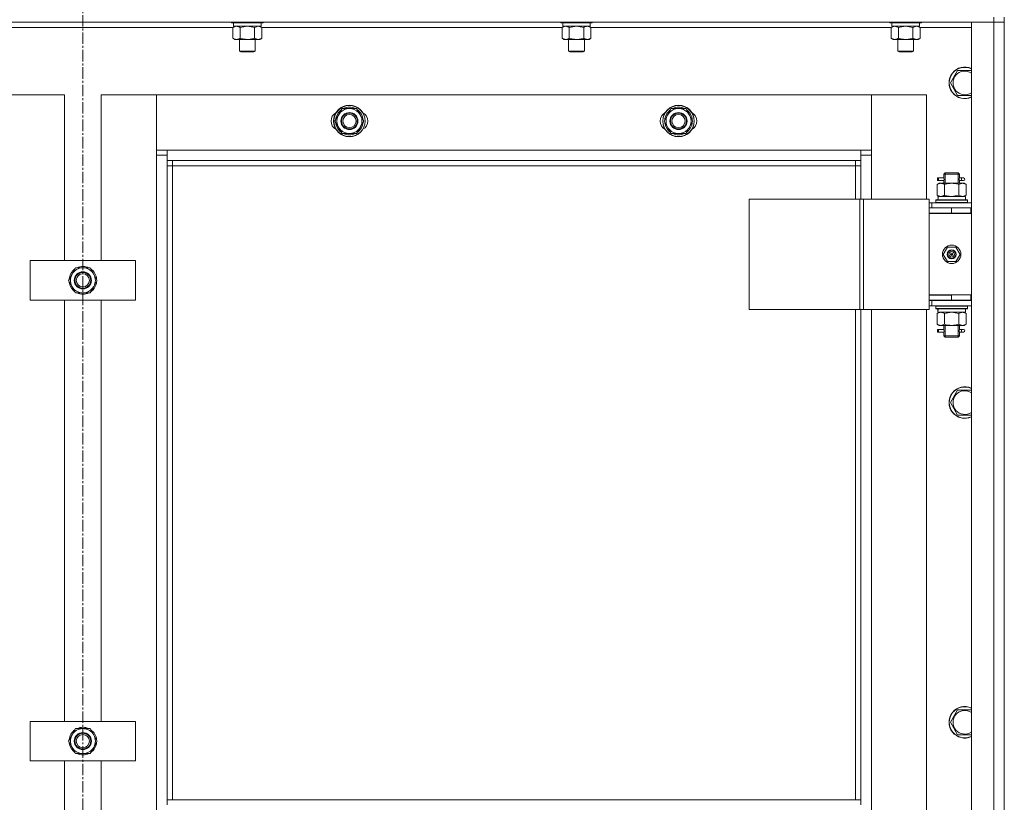
# Model space of a CAD drawing. Units: millimetres. Extents: x 0 to 30397, y -7 to 21000.
# Drawn here: x 10266 to 11014, y 15388 to 15982 of the extents above; entities that cross this region are included whole.
import ezdxf

# ---------------------------------------------------------------- set-up
doc = ezdxf.new("R2010")
doc.units = ezdxf.units.MM
doc.linetypes.add('K5LT_AXLED', pattern=[13.225, 8.725, -1.5, 1.5, -1.5])
doc.linetypes.add('K5LT_THIN', pattern=[0])
for name, color, linetype, true_color in [('OSI', 2, 'Continuous', 0xffff00), ('R', 1, 'Continuous', 0xff0000), ('WELDING', 7, 'Continuous', 0xffffff)]:
    doc.layers.add(name, color=color, linetype=linetype, true_color=true_color)

msp = doc.modelspace()

# ---------------------------------------------------------------- linework, layer by layer
at = {"layer": 'OSI', "color": 30, "linetype": 'K5LT_AXLED', "lineweight": 13, "true_color": 0xff8000}
msp.add_line((10314.24, 17757.85), (10314.24, 13331.85), dxfattribs=at)
at = {"layer": 'R', "color": 7, "linetype": 'K5LT_THIN', "lineweight": 13}
for p, q in [((9622.24, 15980.21), (11006.24, 15980.21)), ((10427.24, 15980.21), (10427.24, 15980.01)), ((10427.24, 15980.01), (10427.41, 15979.71)), ((10428.85, 15980.01), (10427.24, 15980.01)), ((10429, 15979.71), (10427.41, 15979.71)), ((10428.74, 15979.71), (10428.74, 15977.21)), ((10451.24, 15980.01), (10428.85, 15980.01)), ((10451.07, 15979.71), (10429, 15979.71)), ((10449.74, 15979.71), (10449.74, 15977.21)), ((10451.24, 15980.01), (10451.07, 15979.71)), ((10451.24, 15980.21), (10451.24, 15980.01)), ((10677.24, 15980.21), (10677.24, 15980.01)), ((10677.24, 15980.01), (10677.41, 15979.71)), ((10678.85, 15980.01), (10677.24, 15980.01)), ((10679, 15979.71), (10677.41, 15979.71)), ((10678.74, 15979.71), (10678.74, 15977.21)), ((10701.24, 15980.01), (10678.85, 15980.01)), ((10701.07, 15979.71), (10679, 15979.71)), ((10699.74, 15979.71), (10699.74, 15977.21)), ((10701.24, 15980.01), (10701.07, 15979.71)), ((10701.24, 15980.21), (10701.24, 15980.01)), ((10927.24, 15980.21), (10927.24, 15980.01)), ((10927.24, 15980.01), (10927.41, 15979.71)), ((10928.85, 15980.01), (10927.24, 15980.01)), ((10929, 15979.71), (10927.41, 15979.71)), ((10928.74, 15979.71), (10928.74, 15977.21)), ((10951.24, 15980.01), (10928.85, 15980.01)), ((10951.07, 15979.71), (10929, 15979.71)), ((10949.74, 15979.71), (10949.74, 15977.21)), ((10951.24, 15980.01), (10951.07, 15979.71)), ((10951.24, 15980.21), (10951.24, 15980.01)), ((11006.24, 15980.21), (10989.24, 15980.21)), ((10989.24, 15980.21), (10989.24, 14188.21)), ((11006.24, 15984.21), (11006.24, 15980.21)), ((11006.24, 15980.21), (11006.24, 14188.21)), ((11014.24, 15980.21), (11006.24, 15980.21)), ((11006.24, 15980.21), (11014.24, 15980.21)), ((11014.24, 15984.21), (11014.24, 15980.21)), ((11014.24, 14188.21), (11014.24, 15980.21)), ((10200.21, 15976.21), (10428.27, 15976.21)), ((10428.27, 15976.36), (10429.74, 15977.21)), ((10428.27, 15976.36), (10428.27, 15968.05)), ((10449.74, 15977.21), (10428.74, 15977.21)), ((10433.76, 15976.36), (10433.76, 15968.05)), ((10444.73, 15976.36), (10444.73, 15968.05)), ((10450.21, 15976.36), (10448.74, 15977.21)), ((10450.21, 15976.36), (10450.21, 15968.05)), ((10450.21, 15976.21), (10678.27, 15976.21)), ((10678.27, 15976.36), (10679.74, 15977.21)), ((10678.27, 15976.36), (10678.27, 15968.05)), ((10699.74, 15977.21), (10678.74, 15977.21)), ((10683.76, 15976.36), (10683.76, 15968.05)), ((10694.73, 15976.36), (10694.73, 15968.05)), ((10700.21, 15976.36), (10698.74, 15977.21)), ((10700.21, 15976.36), (10700.21, 15968.05)), ((10700.21, 15976.21), (10928.27, 15976.21)), ((10928.27, 15976.36), (10929.74, 15977.21)), ((10928.27, 15976.36), (10928.27, 15968.05)), ((10949.74, 15977.21), (10928.74, 15977.21)), ((10933.76, 15976.36), (10933.76, 15968.05)), ((10944.73, 15976.36), (10944.73, 15968.05)), ((10950.21, 15976.36), (10948.74, 15977.21)), ((10950.21, 15976.36), (10950.21, 15968.05)), ((10950.21, 15976.21), (10989.24, 15976.21)), ((10428.27, 15968.05), (10429.74, 15967.21)), ((10431.01, 15967.21), (10429.74, 15967.21)), ((10448.74, 15967.21), (10431.01, 15967.21)), ((10433.24, 15967.21), (10433.24, 15958.28)), ((10445.24, 15967.21), (10445.24, 15958.28)), ((10450.21, 15968.05), (10448.74, 15967.21)), ((10678.27, 15968.05), (10679.74, 15967.21)), ((10681.01, 15967.21), (10679.74, 15967.21)), ((10698.74, 15967.21), (10681.01, 15967.21)), ((10683.24, 15967.21), (10683.24, 15958.28)), ((10695.24, 15967.21), (10695.24, 15958.28)), ((10700.21, 15968.05), (10698.74, 15967.21)), ((10928.27, 15968.05), (10929.74, 15967.21)), ((10931.01, 15967.21), (10929.74, 15967.21)), ((10948.74, 15967.21), (10931.01, 15967.21)), ((10933.24, 15967.21), (10933.24, 15958.28)), ((10945.24, 15967.21), (10945.24, 15958.28)), ((10950.21, 15968.05), (10948.74, 15967.21)), ((10433.24, 15958.28), (10434.24, 15957.71)), ((10434.04, 15958.28), (10433.24, 15958.28)), ((10445.24, 15958.28), (10434.04, 15958.28)), ((10434.91, 15957.71), (10434.24, 15957.71)), ((10444.24, 15957.71), (10434.91, 15957.71)), ((10445.24, 15958.28), (10444.24, 15957.71)), ((10683.24, 15958.28), (10684.24, 15957.71)), ((10684.04, 15958.28), (10683.24, 15958.28)), ((10695.24, 15958.28), (10684.04, 15958.28)), ((10684.91, 15957.71), (10684.24, 15957.71)), ((10694.24, 15957.71), (10684.91, 15957.71)), ((10695.24, 15958.28), (10694.24, 15957.71)), ((10933.24, 15958.28), (10934.24, 15957.71)), ((10934.04, 15958.28), (10933.24, 15958.28)), ((10945.24, 15958.28), (10934.04, 15958.28)), ((10934.91, 15957.71), (10934.24, 15957.71)), ((10944.24, 15957.71), (10934.91, 15957.71)), ((10945.24, 15958.28), (10944.24, 15957.71)), ((10978.76, 15943.71), (10973.27, 15934.21)), ((10989.24, 15943.71), (10978.76, 15943.71)), ((10973.27, 15934.21), (10978.76, 15924.71)), ((10258.24, 15925.21), (10300.24, 15925.21)), ((10300.24, 15925.21), (10300.24, 15799.21)), ((10328.24, 15925.21), (10370.24, 15925.21)), ((10328.24, 15799.21), (10328.24, 15925.21)), ((10370.24, 15925.21), (10370.24, 15879.21)), ((10370.24, 15925.21), (10913.24, 15925.21)), ((10370.24, 15883.21), (10370.24, 15925.21)), ((10913.24, 15925.21), (10955.24, 15925.21)), ((10913.24, 15879.21), (10913.24, 15925.21)), ((10913.24, 15925.21), (10913.24, 15883.21)), ((10955.24, 15925.21), (10955.24, 15845.96)), ((10978.76, 15924.71), (10989.24, 15924.71)), ((10511.26, 15914.71), (10505.77, 15905.21)), ((10516.74, 15914.71), (10511.26, 15914.71)), ((10522.23, 15914.71), (10516.74, 15914.71)), ((10527.71, 15905.21), (10522.23, 15914.71)), ((10761.26, 15914.71), (10755.77, 15905.21)), ((10766.74, 15914.71), (10761.26, 15914.71)), ((10772.23, 15914.71), (10766.74, 15914.71)), ((10777.71, 15905.21), (10772.23, 15914.71)), ((10505.77, 15905.21), (10511.26, 15895.71)), ((10506.29, 15906.22), (10506.36, 15906.22)), ((10506.42, 15904.07), (10506.3, 15904.07)), ((10507.1, 15902.91), (10506.49, 15902.91)), ((10522.23, 15895.71), (10527.71, 15905.21)), ((10755.77, 15905.21), (10761.26, 15895.71)), ((10756.29, 15906.22), (10756.36, 15906.22)), ((10756.42, 15904.07), (10756.3, 15904.07)), ((10757.1, 15902.91), (10756.49, 15902.91)), ((10772.23, 15895.71), (10777.71, 15905.21)), ((10511.26, 15895.71), (10516.74, 15895.71)), ((10516.74, 15895.71), (10522.23, 15895.71)), ((10761.26, 15895.71), (10766.74, 15895.71)), ((10766.74, 15895.71), (10772.23, 15895.71)), ((10378.24, 15883.21), (10370.24, 15883.21)), ((10378.24, 15875.21), (10378.24, 15883.21)), ((10905.24, 15883.21), (10378.24, 15883.21)), ((10913.24, 15883.21), (10905.24, 15883.21)), ((10905.24, 15883.21), (10905.24, 15875.21)), ((10370.24, 15879.21), (10378.24, 15879.21)), ((10370.24, 15879.21), (10370.24, 14289.21)), ((10378.24, 15875.21), (10905.24, 15875.21)), ((10378.24, 15389.71), (10378.24, 15875.21)), ((10382.24, 15871.21), (10382.24, 15875.21)), ((10901.24, 15875.21), (10901.24, 15871.21)), ((10905.24, 15879.21), (10913.24, 15879.21)), ((10905.24, 15875.21), (10905.24, 15845.96)), ((10913.24, 15845.96), (10913.24, 15879.21)), ((10382.24, 15871.21), (10378.24, 15871.21)), ((10382.24, 15871.21), (10901.24, 15871.21)), ((10382.24, 15389.71), (10382.24, 15871.21)), ((10901.24, 15871.21), (10905.24, 15871.21)), ((10901.24, 15871.21), (10901.24, 15845.96)), ((10968.24, 15864.96), (10969.24, 15865.96)), ((10969.19, 15864.96), (10969.19, 15865.9)), ((10969.24, 15865.96), (10974.24, 15865.96)), ((10974.24, 15865.96), (10979.24, 15865.96)), ((10980.24, 15864.96), (10979.24, 15865.96)), ((10979.29, 15864.96), (10979.29, 15865.9)), ((10963.27, 15857.11), (10964.74, 15857.96)), ((10966.46, 15861.96), (10963.46, 15861.96)), ((10963.46, 15861.96), (10963.46, 15859.96)), ((10966.46, 15859.96), (10963.46, 15859.96)), ((10964.24, 15861.96), (10968.35, 15861.96)), ((10964.24, 15859.96), (10964.24, 15861.96)), ((10964.24, 15859.96), (10968.35, 15859.96)), ((10966.01, 15857.96), (10964.74, 15857.96)), ((10974.24, 15857.96), (10966.01, 15857.96)), ((10968.35, 15861.96), (10966.46, 15861.96)), ((10968.35, 15859.96), (10966.46, 15859.96)), ((10968.24, 15864.96), (10974.24, 15864.96)), ((10968.24, 15864.96), (10968.24, 15862.46)), ((10968.24, 15859.46), (10968.24, 15857.96)), ((10969.19, 15864.96), (10969.19, 15857.96)), ((10974.24, 15864.96), (10980.24, 15864.96)), ((10982.47, 15857.96), (10974.24, 15857.96)), ((10979.29, 15864.96), (10979.29, 15857.96)), ((10980.14, 15861.96), (10981.94, 15861.96)), ((10980.14, 15859.96), (10981.94, 15859.96)), ((10980.24, 15864.96), (10980.24, 15862.46)), ((10980.24, 15859.46), (10980.24, 15857.96)), ((10981.94, 15861.96), (10983.24, 15861.96)), ((10981.94, 15859.96), (10983.24, 15859.96)), ((10983.74, 15857.96), (10982.47, 15857.96)), ((10985.21, 15857.11), (10983.74, 15857.96)), ((10963.27, 15857.11), (10963.27, 15848.8)), ((10968.76, 15857.11), (10968.76, 15848.8)), ((10979.73, 15857.11), (10979.73, 15848.8)), ((10985.21, 15857.11), (10985.21, 15848.8)), ((10820.36, 15845.96), (10904.57, 15845.96)), ((10820.36, 15845.96), (10820.36, 15761.96)), ((10904.57, 15845.96), (10904.57, 15761.96)), ((10904.57, 15845.96), (10907.22, 15845.96)), ((10907.22, 15845.96), (10907.22, 15761.96)), ((10907.22, 15845.96), (10957.22, 15845.96)), ((10957.22, 15845.96), (10957.22, 15761.96)), ((10957.22, 15842.96), (10959.24, 15842.96)), ((10989.24, 15842.96), (10959.24, 15842.96)), ((10959.24, 15839.21), (10959.24, 15842.96)), ((10962.24, 15845.16), (10962.41, 15845.46)), ((10962.24, 15843.26), (10962.24, 15845.16)), ((10986.24, 15845.16), (10962.24, 15845.16)), ((10962.24, 15843.26), (10962.41, 15842.96)), ((10986.24, 15843.26), (10962.24, 15843.26)), ((10986.07, 15845.46), (10962.41, 15845.46)), ((10963.27, 15848.8), (10964.74, 15847.96)), ((10963.79, 15847.96), (10963.87, 15846.58)), ((10963.79, 15847.96), (10963.99, 15847.96)), ((10984.74, 15847.96), (10963.99, 15847.96)), ((10985.21, 15848.8), (10983.74, 15847.96)), ((10984.74, 15845.46), (10984.74, 15847.96)), ((10986.24, 15845.16), (10986.07, 15845.46)), ((10986.24, 15843.26), (10986.07, 15842.96)), ((10986.24, 15843.26), (10986.24, 15845.16)), ((10957.22, 15838.96), (10957.24, 15838.96)), ((10957.24, 15835.21), (10957.24, 15839.21)), ((10974.24, 15839.21), (10957.24, 15839.21)), ((10974.24, 15835.21), (10957.24, 15835.21)), ((10968.24, 15835.21), (10968.24, 15834.96)), ((10988.74, 15839.21), (10974.24, 15839.21)), ((10974.24, 15835.21), (10974.24, 15839.21)), ((10988.74, 15835.21), (10974.24, 15835.21)), ((10980.24, 15835.21), (10980.24, 15834.96)), ((10988.74, 15835.21), (10988.74, 15839.21)), ((10989.24, 15839.21), (10988.74, 15839.21)), ((10989.24, 15835.21), (10988.74, 15835.21)), ((11014.24, 15835.21), (11014.24, 15839.21)), ((10989.24, 15834.96), (10957.24, 15834.96)), ((10957.24, 15772.96), (10957.24, 15834.96)), ((10971.06, 15809.46), (10967.89, 15803.96)), ((10977.42, 15809.46), (10971.06, 15809.46)), ((10980.59, 15803.96), (10977.42, 15809.46)), ((10274.24, 15799.21), (10274.24, 15769.21)), ((10354.24, 15799.21), (10274.24, 15799.21)), ((10354.24, 15769.21), (10354.24, 15799.21)), ((10967.89, 15803.96), (10971.06, 15798.46)), ((10971.06, 15798.46), (10977.42, 15798.46)), ((10974.24, 15803.96), (10973.34, 15803.96)), ((10974.24, 15803.96), (10975.14, 15803.96)), ((10977.42, 15798.46), (10980.59, 15803.96)), ((10308.76, 15793.71), (10306.01, 15788.96)), ((10319.73, 15793.71), (10308.76, 15793.71)), ((10325.21, 15784.21), (10319.73, 15793.71)), ((10306.01, 15788.96), (10303.27, 15784.21)), ((10303.27, 15784.21), (10308.76, 15774.71)), ((10303.79, 15785.22), (10303.86, 15785.22)), ((10303.92, 15783.07), (10303.8, 15783.07)), ((10322.47, 15779.46), (10325.21, 15784.21)), ((10304.6, 15781.91), (10303.99, 15781.91)), ((10319.73, 15774.71), (10322.47, 15779.46)), ((10274.24, 15769.21), (10354.24, 15769.21)), ((10300.24, 15769.21), (10300.24, 15449.21)), ((10308.76, 15774.71), (10319.73, 15774.71)), ((10328.24, 15449.21), (10328.24, 15769.21)), ((10959.24, 15768.96), (10957.22, 15768.96)), ((10957.24, 15773.21), (10974.24, 15773.21)), ((10957.24, 15773.21), (10957.24, 15769.21)), ((10974.24, 15772.96), (10957.24, 15772.96)), ((10957.24, 15769.21), (10974.24, 15769.21)), ((10959.24, 15768.96), (10959.24, 15764.96)), ((10959.24, 15768.96), (10989.24, 15768.96)), ((10968.24, 15769.21), (10968.24, 15768.96)), ((10969.19, 15769.21), (10969.19, 15768.96)), ((10974.24, 15773.21), (10974.24, 15769.21)), ((10974.24, 15773.21), (10988.74, 15773.21)), ((10974.24, 15769.21), (10988.74, 15769.21)), ((10979.29, 15769.21), (10979.29, 15768.96)), ((10980.24, 15769.21), (10980.24, 15768.96)), ((10988.74, 15773.21), (10988.74, 15769.21)), ((10988.74, 15773.21), (10989.24, 15773.21)), ((10988.74, 15769.21), (10989.24, 15769.21)), ((11014.24, 15769.21), (11014.24, 15773.21)), ((10820.36, 15761.96), (10904.57, 15761.96)), ((10901.24, 15761.96), (10901.24, 15389.71)), ((10904.57, 15761.96), (10907.22, 15761.96)), ((10905.24, 15761.96), (10905.24, 15389.71)), ((10907.22, 15761.96), (10957.22, 15761.96)), ((10913.24, 15125.96), (10913.24, 15761.96)), ((10955.24, 15761.96), (10955.24, 15125.96)), ((10959.24, 15764.96), (10957.22, 15764.96)), ((10959.24, 15764.96), (10989.24, 15764.96)), ((10962.24, 15764.66), (10962.41, 15764.96)), ((10962.24, 15762.76), (10962.24, 15764.66)), ((10986.24, 15764.66), (10962.24, 15764.66)), ((10962.24, 15762.76), (10962.41, 15762.46)), ((10986.24, 15762.76), (10962.24, 15762.76)), ((10986.07, 15762.46), (10962.41, 15762.46)), ((10963.87, 15761.33), (10963.8, 15762.46)), ((10984.74, 15762.46), (10984.74, 15759.96)), ((10986.24, 15764.66), (10986.07, 15764.96)), ((10986.24, 15762.76), (10986.07, 15762.46)), ((10986.24, 15762.76), (10986.24, 15764.66)), ((10963.27, 15759.11), (10964.74, 15759.96)), ((10963.27, 15750.8), (10963.27, 15759.11)), ((10963.79, 15759.96), (10984.74, 15759.96)), ((10968.76, 15750.8), (10968.76, 15759.11)), ((10979.73, 15750.8), (10979.73, 15759.11)), ((10985.21, 15759.11), (10983.74, 15759.96)), ((10985.21, 15750.8), (10985.21, 15759.11)), ((10963.27, 15750.8), (10964.74, 15749.96)), ((10966.46, 15746.96), (10963.46, 15746.96)), ((10963.46, 15746.96), (10963.46, 15744.96)), ((10964.24, 15746.96), (10968.35, 15746.96)), ((10964.24, 15744.96), (10964.24, 15746.96)), ((10964.74, 15749.96), (10966.01, 15749.96)), ((10966.01, 15749.96), (10974.24, 15749.96)), ((10968.35, 15746.96), (10966.46, 15746.96)), ((10968.24, 15749.96), (10968.24, 15747.46)), ((10969.19, 15749.96), (10969.19, 15741.96)), ((10974.24, 15749.96), (10982.47, 15749.96)), ((10979.29, 15749.96), (10979.29, 15741.96)), ((10980.14, 15746.96), (10981.94, 15746.96)), ((10980.24, 15749.96), (10980.24, 15747.46)), ((10981.94, 15746.96), (10983.24, 15746.96)), ((10982.47, 15749.96), (10983.74, 15749.96)), ((10985.21, 15750.8), (10983.74, 15749.96)), ((10966.46, 15744.96), (10963.46, 15744.96)), ((10964.24, 15744.96), (10968.35, 15744.96)), ((10968.35, 15744.96), (10966.46, 15744.96)), ((10968.24, 15744.46), (10968.24, 15741.96)), ((10968.24, 15741.96), (10969.24, 15740.96)), ((10968.24, 15741.96), (10974.24, 15741.96)), ((10969.19, 15741.96), (10969.19, 15741.01)), ((10969.24, 15740.96), (10974.24, 15740.96)), ((10974.24, 15741.96), (10980.24, 15741.96)), ((10974.24, 15740.96), (10979.24, 15740.96)), ((10980.24, 15741.96), (10979.24, 15740.96)), ((10979.29, 15741.96), (10979.29, 15741.01)), ((10980.14, 15744.96), (10981.94, 15744.96)), ((10980.24, 15744.46), (10980.24, 15741.96)), ((10981.94, 15744.96), (10983.24, 15744.96)), ((10978.76, 15700.85), (10973.27, 15691.35)), ((10989.24, 15700.85), (10978.76, 15700.85)), ((10973.27, 15691.35), (10978.76, 15681.85)), ((10978.76, 15681.85), (10989.24, 15681.85)), ((10978.76, 15457.99), (10973.27, 15448.49)), ((10989.24, 15457.99), (10978.76, 15457.99)), ((10274.24, 15449.21), (10274.24, 15419.21)), ((10354.24, 15449.21), (10274.24, 15449.21)), ((10354.24, 15419.21), (10354.24, 15449.21)), ((10973.27, 15448.49), (10978.76, 15438.99)), ((10306.01, 15438.96), (10303.27, 15434.21)), ((10308.76, 15443.71), (10306.01, 15438.96)), ((10319.73, 15443.71), (10308.76, 15443.71)), ((10325.21, 15434.21), (10319.73, 15443.71)), ((10978.76, 15438.99), (10989.24, 15438.99)), ((10303.27, 15434.21), (10308.76, 15424.71)), ((10303.79, 15435.22), (10303.86, 15435.22)), ((10303.92, 15433.07), (10303.8, 15433.07)), ((10304.6, 15431.91), (10303.99, 15431.91)), ((10322.47, 15429.46), (10325.21, 15434.21)), ((10308.76, 15424.71), (10319.73, 15424.71)), ((10319.73, 15424.71), (10322.47, 15429.46)), ((10274.24, 15419.21), (10354.24, 15419.21)), ((10300.24, 15419.21), (10300.24, 15099.21)), ((10328.24, 15099.21), (10328.24, 15419.21)), ((10378.24, 15385.71), (10378.24, 15389.71)), ((10378.24, 15389.71), (10905.24, 15389.71)), ((10905.24, 15385.71), (10905.24, 15389.71))]:
    msp.add_line(p, q, dxfattribs=at)
for centre, radius in [((10516.74, 15905.21), 12), ((10516.74, 15905.21), 11.83), ((10516.74, 15905.21), 6.5), ((10516.74, 15905.21), 6), ((10516.74, 15905.21), 5), ((10766.74, 15905.21), 12), ((10766.74, 15905.21), 11.83), ((10766.74, 15905.21), 6.5), ((10766.74, 15905.21), 6), ((10766.74, 15905.21), 5), ((10974.24, 15803.96), 7), ((10974.24, 15803.96), 3.49), ((10974.24, 15803.96), 3.25), ((10974.24, 15803.96), 2.1), ((10314.24, 15784.21), 6.5), ((10314.24, 15784.21), 6), ((10314.24, 15784.21), 5), ((10314.24, 15434.21), 6.5), ((10314.24, 15434.21), 6), ((10314.24, 15434.21), 5)]:
    msp.add_circle(centre, radius, dxfattribs=at)
for centre, radius, start, end in [((10984.24, 15934.21), 12, 65.37568, 294.62432), ((10984.24, 15934.21), 11.83, 64.99048, 295.00952), ((10984.24, 15934.21), 8.97, 56.1336, 303.8664), ((10509.74, 15905.21), 7, 117.99456, 242.00544), ((10516.74, 15905.21), 10.5, 124.79123, 174.46761), ((10516.74, 15905.21), 9.5, 90, 270), ((10516.74, 15905.21), 10.5, 64.79123, 115.20877), ((10516.74, 15905.21), 9.5, 270, 90), ((10516.74, 15905.21), 10.5, 4.79123, 55.20877), ((10523.74, 15905.21), 7, 297.99456, 62.00544), ((10759.74, 15905.21), 7, 117.99456, 242.00544), ((10766.74, 15905.21), 10.5, 124.79123, 174.46761), ((10766.74, 15905.21), 9.5, 90, 270), ((10766.74, 15905.21), 10.5, 64.79123, 115.20877), ((10766.74, 15905.21), 9.5, 270, 90), ((10766.74, 15905.21), 10.5, 4.79123, 55.20877), ((10773.74, 15905.21), 7, 297.99456, 62.00544), ((10516.74, 15905.21), 10.5, 186.18948, 192.64105), ((10516.74, 15905.21), 10.5, 192.64105, 235.20877), ((10516.74, 15905.21), 10.5, 304.79125, 355.20877), ((10766.74, 15905.21), 10.5, 186.18948, 192.64105), ((10766.74, 15905.21), 10.5, 192.64105, 235.20877), ((10766.74, 15905.21), 10.5, 304.79125, 355.20877), ((10516.74, 15905.21), 10.5, 244.79299, 295.20877), ((10766.74, 15905.21), 10.5, 244.79299, 295.20877), ((10983.24, 15860.96), 1, 270, 90), ((10968.24, 15831.21), 8, 150, 152.04681), ((10968.24, 15831.21), 4, 90, 110.36413), ((10974.24, 15803.96), 3.19, 0, 180), ((10974.24, 15803.96), 3.19, 180, 0), ((10974.24, 15803.96), 0.9, 0, 180), ((10974.24, 15803.96), 0.9, 180, 0), ((10314.24, 15784.21), 10.5, 124.79123, 174.46761), ((10314.24, 15784.21), 9.5, 330, 150), ((10314.24, 15784.21), 10.5, 64.79123, 115.20877), ((10314.24, 15784.21), 10.5, 4.79123, 55.20877), ((10314.24, 15784.21), 10.5, 186.18948, 192.64105), ((10314.24, 15784.21), 9.5, 150, 330), ((10314.24, 15784.21), 10.5, 304.78987, 355.20877), ((10314.24, 15784.21), 10.5, 192.64105, 235.20877), ((10314.24, 15784.21), 10.5, 244.79123, 295.20877), ((10983.24, 15745.96), 1, 270, 90), ((10984.24, 15691.35), 12, 65.37568, 294.62432), ((10984.24, 15691.35), 11.83, 64.99048, 295.00952), ((10984.24, 15691.35), 8.97, 56.1336, 303.8664), ((10984.24, 15448.49), 12, 65.37568, 294.62432), ((10984.24, 15448.49), 11.83, 64.99048, 295.00952), ((10984.24, 15448.49), 8.97, 56.1336, 303.8664), ((10314.24, 15434.21), 10.5, 124.79123, 174.46761), ((10314.24, 15434.21), 9.5, 150, 330), ((10314.24, 15434.21), 9.5, 330, 150), ((10314.24, 15434.21), 10.5, 64.79123, 115.20877), ((10314.24, 15434.21), 10.5, 4.79123, 55.20877), ((10314.24, 15434.21), 10.5, 186.18948, 192.64105), ((10314.24, 15434.21), 10.5, 192.64105, 235.20877), ((10314.24, 15434.21), 10.5, 304.78987, 355.20877), ((10314.24, 15434.21), 10.5, 244.79123, 295.20877)]:
    msp.add_arc(centre, radius, start, end, dxfattribs=at)
for centre, major_axis, ratio, start_param, end_param in [((10981.94, 15860.96), (0, -1), 0.301552, 3.141593, 6.283185), ((10974.24, 15843.03), (0, 22.52), 0.466308, 1.350168, 1.46277), ((10974.24, 15757.78), (0, -22.52), 0.466308, 4.503438, 4.615831), ((10981.94, 15745.96), (0, -1), 0.301552, 3.141593, 6.283185)]:
    msp.add_ellipse(centre, major_axis=major_axis, ratio=ratio, start_param=start_param, end_param=end_param, dxfattribs=at)
at = {"layer": 'WELDING', "color": 7, "linetype": 'K5LT_THIN', "lineweight": 13}
for p, q in [((10428.29, 15976.37), (10428.27, 15976.36)), ((10431.01, 15977.21), (10428.29, 15976.37)), ((10433.83, 15976.38), (10433.76, 15976.36)), ((10439.24, 15977.21), (10433.83, 15976.38)), ((10444.73, 15976.36), (10439.24, 15977.21)), ((10444.75, 15976.37), (10444.73, 15976.36)), ((10447.47, 15977.21), (10444.75, 15976.37)), ((10450.21, 15976.36), (10447.47, 15977.21)), ((10678.29, 15976.37), (10678.27, 15976.36)), ((10681.01, 15977.21), (10678.29, 15976.37)), ((10683.83, 15976.38), (10683.76, 15976.36)), ((10689.24, 15977.21), (10683.83, 15976.38)), ((10694.73, 15976.36), (10689.24, 15977.21)), ((10700.21, 15976.36), (10697.47, 15977.21)), ((10928.29, 15976.37), (10928.27, 15976.36)), ((10931.01, 15977.21), (10928.29, 15976.37)), ((10933.83, 15976.38), (10933.76, 15976.36)), ((10939.24, 15977.21), (10933.83, 15976.38)), ((10944.73, 15976.36), (10939.24, 15977.21)), ((10944.75, 15976.37), (10944.73, 15976.36)), ((10947.47, 15977.21), (10944.75, 15976.37)), ((10950.21, 15976.36), (10947.47, 15977.21)), ((10968.35, 15861.96), (10968.25, 15862.43)), ((10968.25, 15862.43), (10968.41, 15861.46)), ((10968.43, 15860.96), (10968.25, 15859.51)), ((10968.25, 15859.51), (10968.32, 15859.81)), ((10968.32, 15859.81), (10968.35, 15859.96)), ((10968.41, 15861.46), (10968.43, 15860.96)), ((10980.05, 15860.96), (10980.23, 15862.4)), ((10980.07, 15860.45), (10980.05, 15860.96)), ((10980.24, 15859.48), (10980.07, 15860.45)), ((10980.16, 15862.1), (10980.14, 15861.96)), ((10980.14, 15859.95), (10980.24, 15859.48)), ((10980.23, 15862.4), (10980.16, 15862.1)), ((10968.86, 15848.77), (10968.76, 15848.8)), ((10974.24, 15847.96), (10968.86, 15848.77)), ((10979.73, 15848.8), (10974.24, 15847.96)), ((10968.76, 15759.11), (10974.24, 15759.96)), ((10974.24, 15759.96), (10979.65, 15759.13)), ((10979.65, 15759.13), (10979.73, 15759.11)), ((10968.35, 15746.96), (10968.25, 15747.43)), ((10968.25, 15747.43), (10968.41, 15746.46)), ((10968.43, 15745.96), (10968.25, 15744.51)), ((10968.41, 15746.46), (10968.43, 15745.96)), ((10980.05, 15745.96), (10980.23, 15747.4)), ((10980.07, 15745.45), (10980.05, 15745.96)), ((10980.24, 15744.48), (10980.07, 15745.45)), ((10980.16, 15747.1), (10980.14, 15746.96)), ((10980.23, 15747.4), (10980.16, 15747.1)), ((10968.25, 15744.51), (10968.32, 15744.81)), ((10968.32, 15744.81), (10968.35, 15744.96)), ((10980.14, 15744.95), (10980.24, 15744.48))]:
    msp.add_line(p, q, dxfattribs=at)
for points, knots in [([(10433.76, 15976.36), (10433.47, 15976.52), (10433.03, 15976.75), (10432.47, 15976.96), (10432.08, 15977.07), (10431.73, 15977.15), (10431.37, 15977.19), (10431.13, 15977.21), (10431.01, 15977.21)], [0, 0, 0, 0, 2.905563, 4.375924, 5.511195, 6.679161, 7.850161, 9, 9, 9, 9]), ([(10683.76, 15976.36), (10683.47, 15976.52), (10683.03, 15976.75), (10682.47, 15976.96), (10682.08, 15977.07), (10681.73, 15977.15), (10681.37, 15977.19), (10681.13, 15977.21), (10681.01, 15977.21)], [0, 0, 0, 0, 2.905563, 4.375924, 5.511195, 6.679161, 7.850161, 9, 9, 9, 9]), ([(10697.47, 15977.21), (10697.34, 15977.21), (10697.09, 15977.19), (10696.72, 15977.14), (10696.36, 15977.06), (10695.89, 15976.92), (10695.35, 15976.7), (10694.93, 15976.47), (10694.73, 15976.36)], [0, 0, 0, 0, 1.192024, 2.404251, 3.60809, 4.765234, 6.955738, 9, 9, 9, 9]), ([(10933.76, 15976.36), (10933.47, 15976.52), (10933.03, 15976.75), (10932.47, 15976.96), (10932.08, 15977.07), (10931.73, 15977.15), (10931.37, 15977.19), (10931.13, 15977.21), (10931.01, 15977.21)], [0, 0, 0, 0, 2.905563, 4.375924, 5.511195, 6.679161, 7.850161, 9, 9, 9, 9]), ([(10428.27, 15968.05), (10428.52, 15967.91), (10428.95, 15967.69), (10429.56, 15967.45), (10430.06, 15967.31), (10430.54, 15967.22), (10430.85, 15967.21), (10431.01, 15967.21)], [0, 0, 0, 0, 2.217775, 3.830428, 5.353122, 6.582558, 8, 8, 8, 8]), ([(10431.01, 15967.21), (10431.17, 15967.21), (10431.44, 15967.22), (10431.83, 15967.28), (10432.11, 15967.35), (10432.51, 15967.46), (10433.05, 15967.67), (10433.52, 15967.92), (10433.76, 15968.05)], [0, 0, 0, 0, 1.548206, 2.616755, 3.724998, 4.291764, 6.613357, 9, 9, 9, 9]), ([(10433.76, 15968.05), (10434.4, 15967.87), (10435.34, 15967.63), (10436.49, 15967.42), (10437.18, 15967.33), (10437.78, 15967.27), (10438.39, 15967.22), (10439, 15967.2), (10439.61, 15967.21), (10440.21, 15967.23), (10440.89, 15967.28), (10441.72, 15967.38), (10443.04, 15967.61), (10444.06, 15967.86), (10444.73, 15968.05)], [0, 0, 0, 0, 2.72415, 3.912285, 4.716446, 5.530362, 6.353984, 7.180289, 7.997717, 8.810544, 9.605533, 10.761675, 12.184093, 15, 15, 15, 15]), ([(10444.73, 15968.05), (10445.05, 15967.87), (10445.52, 15967.63), (10446.09, 15967.42), (10446.44, 15967.33), (10446.74, 15967.27), (10447.04, 15967.22), (10447.35, 15967.2), (10447.65, 15967.21), (10447.95, 15967.23), (10448.29, 15967.28), (10448.71, 15967.38), (10449.37, 15967.61), (10449.88, 15967.86), (10450.21, 15968.05)], [0, 0, 0, 0, 2.72415, 3.912285, 4.716446, 5.530362, 6.353984, 7.180289, 7.997717, 8.810544, 9.605533, 10.761675, 12.184093, 15, 15, 15, 15]), ([(10678.27, 15968.05), (10678.52, 15967.91), (10678.95, 15967.69), (10679.56, 15967.45), (10680.06, 15967.31), (10680.54, 15967.22), (10680.85, 15967.21), (10681.01, 15967.21)], [0, 0, 0, 0, 2.217775, 3.830428, 5.353122, 6.582558, 8, 8, 8, 8]), ([(10681.01, 15967.21), (10681.17, 15967.21), (10681.44, 15967.22), (10681.83, 15967.28), (10682.11, 15967.35), (10682.51, 15967.46), (10683.05, 15967.67), (10683.52, 15967.92), (10683.76, 15968.05)], [0, 0, 0, 0, 1.548206, 2.616755, 3.724998, 4.291764, 6.613357, 9, 9, 9, 9]), ([(10683.76, 15968.05), (10684.4, 15967.87), (10685.34, 15967.63), (10686.49, 15967.42), (10687.18, 15967.33), (10687.78, 15967.27), (10688.39, 15967.22), (10689, 15967.2), (10689.61, 15967.21), (10690.21, 15967.23), (10690.89, 15967.28), (10691.72, 15967.38), (10693.04, 15967.61), (10694.06, 15967.86), (10694.73, 15968.05)], [0, 0, 0, 0, 2.72415, 3.912285, 4.716446, 5.530362, 6.353984, 7.180289, 7.997717, 8.810544, 9.605533, 10.761675, 12.184093, 15, 15, 15, 15]), ([(10694.73, 15968.05), (10695.05, 15967.87), (10695.52, 15967.63), (10696.09, 15967.42), (10696.44, 15967.33), (10696.74, 15967.27), (10697.04, 15967.22), (10697.35, 15967.2), (10697.65, 15967.21), (10697.95, 15967.23), (10698.29, 15967.28), (10698.71, 15967.38), (10699.37, 15967.61), (10699.88, 15967.86), (10700.21, 15968.05)], [0, 0, 0, 0, 2.72415, 3.912285, 4.716446, 5.530362, 6.353984, 7.180289, 7.997717, 8.810544, 9.605533, 10.761675, 12.184093, 15, 15, 15, 15]), ([(10928.27, 15968.05), (10928.52, 15967.91), (10928.95, 15967.69), (10929.56, 15967.45), (10930.06, 15967.31), (10930.54, 15967.22), (10930.85, 15967.21), (10931.01, 15967.21)], [0, 0, 0, 0, 2.217775, 3.830428, 5.353122, 6.582558, 8, 8, 8, 8]), ([(10931.01, 15967.21), (10931.17, 15967.21), (10931.44, 15967.22), (10931.83, 15967.28), (10932.11, 15967.35), (10932.51, 15967.46), (10933.05, 15967.67), (10933.52, 15967.92), (10933.76, 15968.05)], [0, 0, 0, 0, 1.548206, 2.616755, 3.724998, 4.291764, 6.613357, 9, 9, 9, 9]), ([(10933.76, 15968.05), (10934.4, 15967.87), (10935.34, 15967.63), (10936.49, 15967.42), (10937.18, 15967.33), (10937.78, 15967.27), (10938.39, 15967.22), (10939, 15967.2), (10939.61, 15967.21), (10940.21, 15967.23), (10940.89, 15967.28), (10941.72, 15967.38), (10943.04, 15967.61), (10944.06, 15967.86), (10944.73, 15968.05)], [0, 0, 0, 0, 2.72415, 3.912285, 4.716446, 5.530362, 6.353984, 7.180289, 7.997717, 8.810544, 9.605533, 10.761675, 12.184093, 15, 15, 15, 15]), ([(10944.73, 15968.05), (10945.05, 15967.87), (10945.52, 15967.63), (10946.09, 15967.42), (10946.44, 15967.33), (10946.74, 15967.27), (10947.04, 15967.22), (10947.35, 15967.2), (10947.65, 15967.21), (10947.95, 15967.23), (10948.29, 15967.28), (10948.71, 15967.38), (10949.37, 15967.61), (10949.88, 15967.86), (10950.21, 15968.05)], [0, 0, 0, 0, 2.72415, 3.912285, 4.716446, 5.530362, 6.353984, 7.180289, 7.997717, 8.810544, 9.605533, 10.761675, 12.184093, 15, 15, 15, 15]), ([(10963.27, 15857.11), (10963.56, 15857.27), (10964, 15857.5), (10964.56, 15857.71), (10964.94, 15857.82), (10965.3, 15857.9), (10965.66, 15857.94), (10965.9, 15857.96), (10966.01, 15857.96)], [0, 0, 0, 0, 2.905563, 4.375924, 5.511195, 6.679161, 7.850161, 9, 9, 9, 9]), ([(10966.01, 15857.96), (10966.14, 15857.96), (10966.39, 15857.94), (10966.76, 15857.89), (10967.12, 15857.81), (10967.59, 15857.67), (10968.13, 15857.45), (10968.55, 15857.22), (10968.76, 15857.11)], [0, 0, 0, 0, 1.192024, 2.404251, 3.60809, 4.765234, 6.955738, 9, 9, 9, 9]), ([(10968.76, 15857.11), (10969.33, 15857.27), (10970.2, 15857.5), (10971.32, 15857.71), (10972.1, 15857.82), (10972.81, 15857.9), (10973.53, 15857.94), (10974, 15857.96), (10974.24, 15857.96)], [0, 0, 0, 0, 2.905563, 4.375924, 5.511195, 6.679161, 7.850161, 9, 9, 9, 9]), ([(10974.24, 15857.96), (10974.49, 15857.96), (10974.99, 15857.94), (10975.73, 15857.89), (10976.46, 15857.81), (10977.39, 15857.67), (10978.47, 15857.45), (10979.32, 15857.22), (10979.73, 15857.11)], [0, 0, 0, 0, 1.192024, 2.404251, 3.60809, 4.765234, 6.955738, 9, 9, 9, 9]), ([(10979.73, 15857.11), (10980.01, 15857.27), (10980.45, 15857.5), (10981.01, 15857.71), (10981.4, 15857.82), (10981.75, 15857.9), (10982.11, 15857.94), (10982.35, 15857.96), (10982.47, 15857.96)], [0, 0, 0, 0, 2.905563, 4.375924, 5.511195, 6.679161, 7.850161, 9, 9, 9, 9]), ([(10982.47, 15857.96), (10982.59, 15857.96), (10982.84, 15857.94), (10983.21, 15857.89), (10983.58, 15857.81), (10984.04, 15857.67), (10984.58, 15857.45), (10985.01, 15857.22), (10985.21, 15857.11)], [0, 0, 0, 0, 1.192024, 2.404251, 3.60809, 4.765234, 6.955738, 9, 9, 9, 9]), ([(10966.01, 15847.96), (10965.85, 15847.96), (10965.58, 15847.97), (10965.2, 15848.03), (10964.92, 15848.1), (10964.51, 15848.21), (10963.98, 15848.42), (10963.51, 15848.67), (10963.27, 15848.8)], [0, 0, 0, 0, 1.548206, 2.616755, 3.724998, 4.291764, 6.613357, 9, 9, 9, 9]), ([(10968.76, 15848.8), (10968.51, 15848.66), (10968.08, 15848.44), (10967.47, 15848.2), (10966.97, 15848.06), (10966.48, 15847.97), (10966.18, 15847.96), (10966.01, 15847.96)], [0, 0, 0, 0, 2.217775, 3.830428, 5.353122, 6.582558, 8, 8, 8, 8]), ([(10985.21, 15848.8), (10984.89, 15848.62), (10984.42, 15848.38), (10983.84, 15848.17), (10983.5, 15848.08), (10983.2, 15848.02), (10982.89, 15847.97), (10982.59, 15847.95), (10982.28, 15847.96), (10981.98, 15847.98), (10981.64, 15848.03), (10981.23, 15848.13), (10980.57, 15848.36), (10980.06, 15848.61), (10979.73, 15848.8)], [0, 0, 0, 0, 2.72415, 3.912285, 4.716446, 5.530362, 6.353984, 7.180289, 7.997717, 8.810544, 9.605533, 10.761675, 12.184093, 15, 15, 15, 15]), ([(10963.27, 15759.11), (10963.59, 15759.29), (10964.06, 15759.53), (10964.64, 15759.74), (10964.98, 15759.83), (10965.28, 15759.89), (10965.59, 15759.94), (10965.89, 15759.96), (10966.2, 15759.95), (10966.5, 15759.93), (10966.84, 15759.88), (10967.25, 15759.78), (10967.91, 15759.55), (10968.42, 15759.3), (10968.76, 15759.11)], [0, 0, 0, 0, 2.72415, 3.912285, 4.716446, 5.530362, 6.353984, 7.180289, 7.997717, 8.810544, 9.605533, 10.761675, 12.184093, 15, 15, 15, 15]), ([(10979.73, 15759.11), (10980.05, 15759.29), (10980.52, 15759.53), (10981.09, 15759.74), (10981.44, 15759.83), (10981.74, 15759.89), (10982.04, 15759.94), (10982.35, 15759.96), (10982.65, 15759.95), (10982.95, 15759.93), (10983.29, 15759.88), (10983.71, 15759.78), (10984.37, 15759.55), (10984.88, 15759.3), (10985.21, 15759.11)], [0, 0, 0, 0, 2.72415, 3.912285, 4.716446, 5.530362, 6.353984, 7.180289, 7.997717, 8.810544, 9.605533, 10.761675, 12.184093, 15, 15, 15, 15]), ([(10966.01, 15749.96), (10965.89, 15749.96), (10965.64, 15749.97), (10965.27, 15750.02), (10964.9, 15750.1), (10964.44, 15750.24), (10963.9, 15750.46), (10963.47, 15750.69), (10963.27, 15750.8)], [0, 0, 0, 0, 1.192024, 2.404251, 3.60809, 4.765234, 6.955738, 9, 9, 9, 9]), ([(10968.76, 15750.8), (10968.47, 15750.64), (10968.03, 15750.41), (10967.47, 15750.2), (10967.08, 15750.09), (10966.73, 15750.01), (10966.37, 15749.97), (10966.13, 15749.96), (10966.01, 15749.96)], [0, 0, 0, 0, 2.905563, 4.375924, 5.511195, 6.679161, 7.850161, 9, 9, 9, 9]), ([(10974.24, 15749.96), (10973.92, 15749.96), (10973.38, 15749.97), (10972.61, 15750.03), (10972.05, 15750.1), (10971.24, 15750.21), (10970.17, 15750.42), (10969.23, 15750.67), (10968.76, 15750.8)], [0, 0, 0, 0, 1.548206, 2.616755, 3.724998, 4.291764, 6.613357, 9, 9, 9, 9]), ([(10979.73, 15750.8), (10979.23, 15750.66), (10978.37, 15750.44), (10977.27, 15750.22), (10976.38, 15750.09), (10975.58, 15750), (10974.85, 15749.96), (10974.4, 15749.96), (10974.24, 15749.96)], [0, 0, 0, 0, 2.494996, 4.309231, 5.453284, 6.859164, 8.206766, 9, 9, 9, 9]), ([(10982.47, 15749.96), (10982.34, 15749.96), (10982.09, 15749.97), (10981.72, 15750.02), (10981.36, 15750.1), (10980.89, 15750.24), (10980.35, 15750.46), (10979.93, 15750.69), (10979.73, 15750.8)], [0, 0, 0, 0, 1.192024, 2.404251, 3.60809, 4.765234, 6.955738, 9, 9, 9, 9]), ([(10985.21, 15750.8), (10984.92, 15750.64), (10984.49, 15750.41), (10983.93, 15750.2), (10983.54, 15750.09), (10983.18, 15750.01), (10982.82, 15749.97), (10982.59, 15749.96), (10982.47, 15749.96)], [0, 0, 0, 0, 2.905563, 4.375924, 5.511195, 6.679161, 7.850161, 9, 9, 9, 9])]:
    msp.add_open_spline(points, degree=3, knots=knots, dxfattribs=at)

doc.saveas('drawing.dxf')
